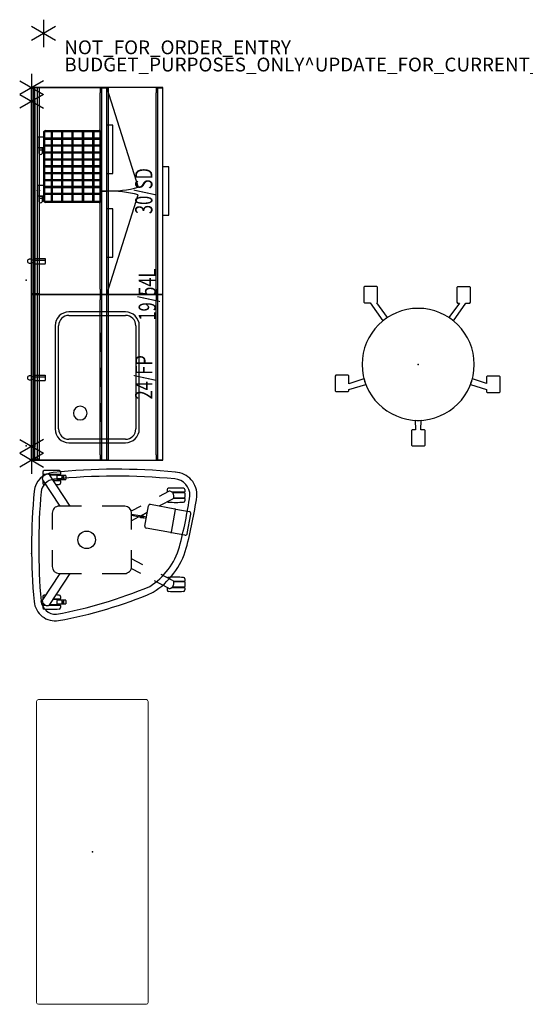
# Model space of a CAD drawing. Units: inches. Extents: x -2 to 145, y 10 to 153.
# Drawn here: x -2 to 72, y 10 to 153 of the extents above; entities that cross this region are included whole.
import ezdxf
from ezdxf.enums import TextEntityAlignment as Align

# ---------------------------------------------------------------- set-up
doc = ezdxf.new("R2010")
doc.units = ezdxf.units.IN
doc.header["$MEASUREMENT"] = 0
for name, color, linetype in [('A-FURN-P-HARDWARE', 3, 'Continuous'), ('A-FURN-P-HARDWARE-PROD_NO-T', 3, 'Continuous'), ('A-FURN-P-SEAT', 2, 'Continuous'), ('A-FURN-P-SEAT-PROD_NO-T', 2, 'Continuous'), ('A-FURN-P-STORAGE', 6, 'Continuous'), ('A-FURN-P-STORAGE-PROD_NO-T', 6, 'Continuous'), ('A-FURN-P-STORAGE-PROD_NO-TEXT', 6, 'Continuous'), ('A-FURN-P-TABLE', 2, 'Continuous'), ('A-FURN-P-TABLE-PROD_NO-T', 2, 'Continuous'), ('A-FURN-P-WKSURF', 1, 'Continuous'), ('A-FURN-P-WKSURF-SS-T', 1, 'Continuous'), ('A-FURN-P-WORKTL', 7, 'Continuous'), ('A-FURN-P-WORKTL-COUNT', 7, 'Continuous'), ('A-FURN-P-WORKTL-PROD_NO-T', 7, 'Continuous'), ('PROP-BONUS-COUNT', 7, 'Continuous'), ('PROP-BONUS-FINISH', 7, 'Continuous'), ('PROP-BONUS-PROD_NO', 7, 'Continuous')]:
    doc.layers.add(name, color=color, linetype=linetype)
doc.styles.get("Standard").update_dxf_attribs({"font": 'arial.ttf'})

# ---------------------------------------------------------------- blocks, each defined once
blk = doc.blocks.new('BBUBBLET')
at = {"layer": 'PROP-BONUS-COUNT'}
for p, q in [((0, 2), (0, -2)), ((1.7321, -1), (-1.7321, 1)), ((1.7321, 1), (-1.7321, -1))]:
    blk.add_line(p, q, dxfattribs=at)
blk.add_point((0, 0), dxfattribs=at)
at = {"layer": 'PROP-BONUS-FINISH'}
blk.add_attdef('FINISH', (3, -5.5), '', height=2, dxfattribs=at)
at = {"layer": 'PROP-BONUS-PROD_NO', "flags": 8}
blk.add_attdef('PROD_NO', (3, -3), '', height=2, dxfattribs=at)
blk = doc.blocks.new('P_CH200-3019SDRNLKH')
at = {"layer": 'A-FURN-P-STORAGE'}
for p, q in [((0, 0), (0, -18.11)), ((30, 0), (0, 0)), ((30, -18.11), (30, 0)), ((0, -18.11), (0.76, -18.11)), ((0.06, -18.24), (0.06, -19)), ((29.94, -18.24), (0.06, -18.24)), ((0.76, -18.06), (29.24, -18.06)), ((29.24, -18.11), (30, -18.11)), ((29.94, -19), (29.94, -18.24)), ((0.06, -19), (29.94, -19)), ((11.5, -19), (11.5, -19.88)), ((11.5, -19.88), (18.5, -19.88)), ((18.5, -19.88), (18.5, -19))]:
    blk.add_line(p, q, dxfattribs=at)
for p in [(0, 0), (30, 0)]:
    blk.add_point(p, dxfattribs=at)
at = {"layer": 'A-FURN-P-STORAGE-PROD_NO-T', "flags": 1}
for tag in ['CAPPN', 'CAPMG', 'CAPMC', 'CAPQT', 'CAPDH', 'CAPGC']:
    blk.add_attdef(tag, (0, 0), '', height=0.001, dxfattribs=at)
at = {"layer": 'A-FURN-P-STORAGE-PROD_NO-T'}
blk.add_attdef('CAPTG', (4, -4), '', height=2.5, dxfattribs=at)
at = {"layer": 'A-FURN-P-STORAGE-PROD_NO-TEXT', "width": 0.7}
blk.add_text('30/SD', height=2.5, dxfattribs=at).set_placement((15, -17.5), align=Align.CENTER)
blk = doc.blocks.new('P_CH210-2419FPLNNLNH')
at = {"layer": 'A-FURN-P-STORAGE'}
for p, q in [((0, 0), (0, -18.11)), ((24, 0), (0, 0)), ((24, -18.11), (24, 0)), ((0, -18.11), (0.76, -18.11)), ((0.06, -18.24), (0.06, -19)), ((23.94, -18.24), (0.06, -18.24)), ((0.76, -18.06), (23.24, -18.06)), ((23.24, -18.11), (24, -18.11)), ((23.94, -19), (23.94, -18.24)), ((0.06, -19), (23.94, -19))]:
    blk.add_line(p, q, dxfattribs=at)
for p in [(0, 0), (24, 0)]:
    blk.add_point(p, dxfattribs=at)
at = {"layer": 'A-FURN-P-STORAGE-PROD_NO-T', "flags": 1}
for tag in ['CAPPN', 'CAPMG', 'CAPMC', 'CAPQT', 'CAPDH', 'CAPGC']:
    blk.add_attdef(tag, (0, 0), '', height=0.001, dxfattribs=at)
at = {"layer": 'A-FURN-P-STORAGE-PROD_NO-T'}
blk.add_attdef('CAPTG', (3, -5), '', height=2.5, dxfattribs=at)
at = {"layer": 'A-FURN-P-STORAGE-PROD_NO-TEXT', "width": 0.7}
blk.add_text('24/FP', height=2.5, dxfattribs=at).set_placement((12, -17.5), align=Align.CENTER)
blk = doc.blocks.new('P_CH110-12')
at = {"layer": 'A-FURN-P-HARDWARE'}
for p, q in [((0, 2), (0, -2)), ((-1.72, 1), (1.72, -1)), ((1.72, 1), (-1.72, -1))]:
    blk.add_line(p, q, dxfattribs=at)
at = {"layer": 'A-FURN-P-HARDWARE-PROD_NO-T', "flags": 1}
for tag in ['CAPPN', 'CAPMG', 'CAPMC', 'CAPQT', 'CAPDH', 'CAPGC']:
    blk.add_attdef(tag, (0, 0), '', height=0.001, dxfattribs=at)
at = {"layer": 'A-FURN-P-HARDWARE-PROD_NO-T'}
blk.add_attdef('CAPTG', (2, -4), '', height=2.5, dxfattribs=at)
blk = doc.blocks.new('P_CH105-25')
at = {"layer": 'A-FURN-P-HARDWARE'}
for p, q in [((0, 2), (0, -2)), ((1.73, 1), (-1.73, -1)), ((-1.73, 1), (1.73, -1))]:
    blk.add_line(p, q, dxfattribs=at)
at = {"layer": 'A-FURN-P-HARDWARE-PROD_NO-T'}
blk.add_attdef('CAPTG', (0, 0), '', height=2.5, dxfattribs=at)
at = {"layer": 'A-FURN-P-HARDWARE-PROD_NO-T', "flags": 1}
for tag in ['CAPPN', 'CAPMG', 'CAPMC', 'CAPQT', 'CAPDH', 'CAPGC']:
    blk.add_attdef(tag, (0, 0), '', height=0.001, dxfattribs=at)
blk = doc.blocks.new('P_CH100-54')
at = {"layer": 'A-FURN-P-HARDWARE'}
for p, q in [((1.89, 0), (52.11, 0)), ((1.89, -0.47), (1.89, 0)), ((1.89, 0), (1.89, -0.47)), ((52.11, 0), (1.89, 0)), ((52.11, -0.47), (1.89, -0.47)), ((1.89, -0.47), (52.11, -0.47)), ((52.11, 0), (52.11, -0.47)), ((52.11, -0.47), (52.11, 0))]:
    blk.add_line(p, q, dxfattribs=at)
for p in [(0, 0), (54, 0)]:
    blk.add_point(p, dxfattribs=at)
at = {"layer": 'A-FURN-P-HARDWARE-PROD_NO-T', "flags": 1}
for tag in ['CAPPN', 'CAPMG', 'CAPMC', 'CAPQT', 'CAPDH', 'CAPGC']:
    blk.add_attdef(tag, (0, 0), '', height=0.001, dxfattribs=at)
at = {"layer": 'A-FURN-P-HARDWARE-PROD_NO-T'}
blk.add_attdef('CAPTG', (4, -4), '', height=2.5, dxfattribs=at)
blk = doc.blocks.new('P_CH606-195424L4')
at = {"layer": 'A-FURN-P-WKSURF'}
for p, q in [((0, 0), (0, -19)), ((54, 0), (0, 0)), ((54, -19), (54, 0)), ((0, -0.44), (54, -0.44)), ((24, -2.22), (24, -0.44)), ((19.48, -3.4), (4.52, -3.4)), ((4.52, -3.9), (19.48, -3.9)), ((2.53, -5.4), (2.53, -13.6)), ((3.03, -13.6), (3.03, -5.4)), ((20.97, -5.4), (20.97, -13.6)), ((21.48, -13.6), (21.48, -5.4)), ((24, -8.22), (24, -5.22)), ((24, -14.22), (24, -11.22)), ((19.48, -15.1), (4.52, -15.1)), ((4.52, -15.6), (19.48, -15.6)), ((24, -19), (24, -17.22)), ((0, -19), (54, -19))]:
    blk.add_line(p, q, dxfattribs=at)
for centre, radius, start, end in [((4.52, -5.4), 2, 90, 180), ((4.52, -5.4), 1.5, 90, 180), ((19.48, -5.4), 2, 0, 90), ((19.48, -5.4), 1.5, 0, 90), ((6.82, -7.04), 1, 90, 180), ((6.82, -7.04), 1, 180, 270), ((6.82, -7.04), 1, 0, 90), ((6.82, -7.04), 1, 270, 0), ((4.52, -13.6), 2, 180, 270), ((4.52, -13.6), 1.5, 180, 270), ((19.48, -13.6), 2, 270, 0), ((19.48, -13.6), 1.5, 270, 0)]:
    blk.add_arc(centre, radius, start, end, dxfattribs=at)
for p in [(0, 0), (54, 0)]:
    blk.add_point(p, dxfattribs=at)
at = {"layer": 'A-FURN-P-WKSURF-SS-T', "width": 0.7, "flags": 1}
blk.add_attdef('CAPPN', (0, 0), '', height=0.001, dxfattribs=at)
at = {"layer": 'A-FURN-P-WKSURF-SS-T', "flags": 1}
for tag in ['CAPMG', 'CAPMC', 'CAPQT', 'CAPDH', 'CAPGC']:
    blk.add_attdef(tag, (0, 0), '', height=0.001, dxfattribs=at)
at = {"layer": 'A-FURN-P-WKSURF-SS-T', "width": 0.7}
blk.add_attdef('CAPTG', text='', height=2.5, dxfattribs=at).set_placement((24, -18), align=Align.CENTER)
blk = doc.blocks.new('P_TW700-30')
at = {"layer": 'A-FURN-P-WORKTL'}
for p, q in [((-2, -1.93), (-2, -0.78)), ((-2, -0.78), (28, -0.78)), ((-1.94, -1.93), (-1.94, -0.78)), ((-1.94, -1.07), (27.94, -1.07)), ((27.94, -0.78), (27.94, -1.93)), ((28, -0.78), (28, -1.93)), ((-2, -1.93), (28, -1.93)), ((-1.94, -1.65), (27.94, -1.65))]:
    blk.add_line(p, q, dxfattribs=at)
for p in [(0, 0), (13, -1.6)]:
    blk.add_point(p, dxfattribs=at)
at = {"layer": 'A-FURN-P-WORKTL-PROD_NO-T', "flags": 1}
for tag in ['CAPPN', 'CAPMG', 'CAPMC', 'CAPQT', 'CAPDH', 'CAPGC']:
    blk.add_attdef(tag, (0, 0), '', height=0.001, dxfattribs=at)
at = {"layer": 'A-FURN-P-WORKTL-PROD_NO-T'}
blk.add_attdef('CAPTG', (0, -4.78), '', height=2.5, dxfattribs=at)
blk = doc.blocks.new('P_TW700-24')
at = {"layer": 'A-FURN-P-WORKTL'}
for p, q in [((-2, -1.93), (-2, -0.78)), ((-2, -0.78), (22, -0.78)), ((-1.94, -1.93), (-1.94, -0.78)), ((-1.94, -1.07), (21.94, -1.07)), ((21.94, -0.78), (21.94, -1.93)), ((22, -0.78), (22, -1.93)), ((-2, -1.93), (22, -1.93)), ((-1.94, -1.65), (21.94, -1.65))]:
    blk.add_line(p, q, dxfattribs=at)
for p in [(0, 0), (10, -1.6)]:
    blk.add_point(p, dxfattribs=at)
at = {"layer": 'A-FURN-P-WORKTL-PROD_NO-T', "flags": 1}
for tag in ['CAPPN', 'CAPMG', 'CAPMC', 'CAPQT', 'CAPDH', 'CAPGC']:
    blk.add_attdef(tag, (0, 0), '', height=0.001, dxfattribs=at)
at = {"layer": 'A-FURN-P-WORKTL-PROD_NO-T'}
blk.add_attdef('CAPTG', (0, -4.78), '', height=2.5, dxfattribs=at)
blk = doc.blocks.new('P_TW705-')
at = {"layer": 'A-FURN-P-WORKTL'}
for p, q in [((-1.14, 0.13), (-1.49, 0.13)), ((-1.14, -0.42), (-1.14, 0.13)), ((-1.14, 0.07), (-0.81, 0.07)), ((-1.14, -0.36), (-1.14, 0.07)), ((-0.81, 0.26), (0.81, 0.26)), ((-0.81, -0.5), (-0.81, 0.26)), ((-0.81, 0.07), (-0.81, -0.36)), ((-0.81, 0), (0.81, 0)), ((0.81, 0.26), (0.81, -0.5)), ((-1.49, -0.42), (-1.14, -0.42)), ((-0.81, -0.36), (-1.14, -0.36)), ((0.75, -0.56), (-0.75, -0.56))]:
    blk.add_line(p, q, dxfattribs=at)
for centre, radius, start, end in [((-1.49, -0.15), 0.273, 90, 270), ((-0.75, -0.5), 0.0625, 180, 270), ((0.75, -0.5), 0.0625, 270, 0)]:
    blk.add_arc(centre, radius, start, end, dxfattribs=at)
blk.add_point((0, -0.56), dxfattribs=at)
at = {"layer": 'A-FURN-P-WORKTL-COUNT'}
blk.add_point((0, 0), dxfattribs=at)
at = {"layer": 'A-FURN-P-WORKTL-PROD_NO-T', "flags": 1}
for tag in ['CAPPN', 'CAPMG', 'CAPMC', 'CAPQT', 'CAPDH', 'CAPGC']:
    blk.add_attdef(tag, (0, 0), '', height=0.001, dxfattribs=at)
at = {"layer": 'A-FURN-P-WORKTL-PROD_NO-T'}
blk.add_attdef('CAPTG', (3, -3), '', height=2.5, dxfattribs=at)
blk = doc.blocks.new('P_TW720-02')
at = {"layer": 'A-FURN-P-WORKTL'}
for p, q in [((-1.14, 0.13), (-1.49, 0.13)), ((-1.14, -0.42), (-1.14, 0.13)), ((-1.14, 0.07), (-0.81, 0.07)), ((-1.14, -0.36), (-1.14, 0.07)), ((-0.81, 0.26), (0.81, 0.26)), ((-0.81, -0.5), (-0.81, 0.26)), ((-0.81, 0.07), (-0.81, -0.36)), ((-0.81, 0), (0.81, 0)), ((0.81, 0.26), (0.81, -0.5)), ((5.86, 0.13), (5.51, 0.13)), ((5.86, -0.42), (5.86, 0.13)), ((5.86, 0.07), (6.19, 0.07)), ((5.86, -0.36), (5.86, 0.07)), ((6.19, 0.26), (7.81, 0.26)), ((6.19, -0.5), (6.19, 0.26)), ((6.19, 0.07), (6.19, -0.36)), ((6.19, 0), (7.81, 0)), ((7.81, 0.26), (7.81, -0.5)), ((-1.7, -0.88), (-1.7, -8.65)), ((-1.55, -0.89), (-1.55, -8.64)), ((-1.49, -0.42), (-1.14, -0.42)), ((8.39, -0.56), (-1.39, -0.56)), ((8.37, -0.72), (-1.37, -0.72)), ((-0.81, -0.36), (-1.14, -0.36)), ((0.75, -0.56), (-0.75, -0.56)), ((5.51, -0.42), (5.86, -0.42)), ((6.19, -0.36), (5.86, -0.36)), ((7.75, -0.56), (6.25, -0.56)), ((8.55, -0.89), (8.55, -8.64)), ((8.7, -0.88), (8.7, -8.65)), ((8.39, -8.97), (-1.39, -8.97)), ((8.37, -8.81), (-1.37, -8.81))]:
    blk.add_line(p, q, dxfattribs=at)
at = {"layer": 'A-FURN-P-WORKTL', "extrusion": (-1, 5.51091e-16, 6.12323e-17)}
for p, q in [((-0.58, -8.77), (-0.58, -0.76)), ((-0.42, -8.77), (-0.42, -0.76)), ((0.42, -8.77), (0.42, -0.76)), ((0.58, -8.77), (0.58, -0.76)), ((1.42, -8.77), (1.42, -0.76)), ((1.58, -8.77), (1.58, -0.76)), ((2.42, -8.77), (2.42, -0.76)), ((2.58, -8.77), (2.58, -0.76)), ((3.42, -8.77), (3.42, -0.76)), ((3.58, -8.77), (3.58, -0.76)), ((4.42, -8.77), (4.42, -0.76)), ((4.58, -8.77), (4.58, -0.76)), ((5.42, -8.77), (5.42, -0.76)), ((5.58, -8.77), (5.58, -0.76)), ((6.42, -8.77), (6.42, -0.76)), ((6.58, -8.77), (6.58, -0.76)), ((7.42, -8.77), (7.42, -0.76)), ((7.58, -8.77), (7.58, -0.76))]:
    blk.add_line(p, q, dxfattribs=at)
at = {"layer": 'A-FURN-P-WORKTL', "extrusion": (-3.67394e-16, -1, 6.12323e-17)}
for p, q in [((-0.58, -1.69), (-1.5, -1.69)), ((-0.58, -1.84), (-1.5, -1.84)), ((0.42, -1.69), (-0.42, -1.69)), ((0.42, -1.84), (-0.42, -1.84)), ((1.42, -1.69), (0.58, -1.69)), ((1.42, -1.84), (0.58, -1.84)), ((2.42, -1.69), (1.58, -1.69)), ((2.42, -1.84), (1.58, -1.84)), ((3.42, -1.69), (2.58, -1.69)), ((3.42, -1.84), (2.58, -1.84)), ((4.42, -1.69), (3.58, -1.69)), ((4.42, -1.84), (3.58, -1.84)), ((5.42, -1.69), (4.58, -1.69)), ((5.42, -1.84), (4.58, -1.84)), ((6.42, -1.69), (5.58, -1.69)), ((6.42, -1.84), (5.58, -1.84)), ((7.42, -1.69), (6.58, -1.69)), ((7.42, -1.84), (6.58, -1.84)), ((8.5, -1.69), (7.58, -1.69)), ((8.5, -1.84), (7.58, -1.84)), ((-0.58, -3.19), (-1.5, -3.19)), ((-0.58, -3.34), (-1.5, -3.34)), ((0.42, -3.19), (-0.42, -3.19)), ((0.42, -3.34), (-0.42, -3.34)), ((1.42, -3.19), (0.58, -3.19)), ((1.42, -3.34), (0.58, -3.34)), ((2.42, -3.19), (1.58, -3.19)), ((2.42, -3.34), (1.58, -3.34)), ((3.42, -3.19), (2.58, -3.19)), ((3.42, -3.34), (2.58, -3.34)), ((4.42, -3.19), (3.58, -3.19)), ((4.42, -3.34), (3.58, -3.34)), ((5.42, -3.19), (4.58, -3.19)), ((5.42, -3.34), (4.58, -3.34)), ((6.42, -3.19), (5.58, -3.19)), ((6.42, -3.34), (5.58, -3.34)), ((7.42, -3.19), (6.58, -3.19)), ((7.42, -3.34), (6.58, -3.34)), ((8.5, -3.19), (7.58, -3.19)), ((8.5, -3.34), (7.58, -3.34)), ((-0.58, -4.69), (-1.5, -4.69)), ((-0.58, -4.84), (-1.5, -4.84)), ((0.42, -4.69), (-0.42, -4.69)), ((0.42, -4.84), (-0.42, -4.84)), ((1.42, -4.69), (0.58, -4.69)), ((1.42, -4.84), (0.58, -4.84)), ((2.42, -4.69), (1.58, -4.69)), ((2.42, -4.84), (1.58, -4.84)), ((3.42, -4.69), (2.58, -4.69)), ((3.42, -4.84), (2.58, -4.84)), ((4.42, -4.69), (3.58, -4.69)), ((4.42, -4.84), (3.58, -4.84)), ((5.42, -4.69), (4.58, -4.69)), ((5.42, -4.84), (4.58, -4.84)), ((6.42, -4.69), (5.58, -4.69)), ((6.42, -4.84), (5.58, -4.84)), ((7.42, -4.69), (6.58, -4.69)), ((7.42, -4.84), (6.58, -4.84)), ((8.5, -4.69), (7.58, -4.69)), ((8.5, -4.84), (7.58, -4.84)), ((-0.58, -6.19), (-1.5, -6.19)), ((-0.58, -6.34), (-1.5, -6.34)), ((0.42, -6.19), (-0.42, -6.19)), ((0.42, -6.34), (-0.42, -6.34)), ((1.42, -6.19), (0.58, -6.19)), ((1.42, -6.34), (0.58, -6.34)), ((2.42, -6.19), (1.58, -6.19)), ((2.42, -6.34), (1.58, -6.34)), ((3.42, -6.19), (2.58, -6.19)), ((3.42, -6.34), (2.58, -6.34)), ((4.42, -6.19), (3.58, -6.19)), ((4.42, -6.34), (3.58, -6.34)), ((5.42, -6.19), (4.58, -6.19)), ((5.42, -6.34), (4.58, -6.34)), ((6.42, -6.19), (5.58, -6.19)), ((6.42, -6.34), (5.58, -6.34)), ((7.42, -6.19), (6.58, -6.19)), ((7.42, -6.34), (6.58, -6.34)), ((8.5, -6.19), (7.58, -6.19)), ((8.5, -6.34), (7.58, -6.34)), ((-0.58, -7.69), (-1.5, -7.69)), ((-0.58, -7.84), (-1.5, -7.84)), ((0.42, -7.69), (-0.42, -7.69)), ((0.42, -7.84), (-0.42, -7.84)), ((1.42, -7.69), (0.58, -7.69)), ((1.42, -7.84), (0.58, -7.84)), ((2.42, -7.69), (1.58, -7.69)), ((2.42, -7.84), (1.58, -7.84)), ((3.42, -7.69), (2.58, -7.69)), ((3.42, -7.84), (2.58, -7.84)), ((4.42, -7.69), (3.58, -7.69)), ((4.42, -7.84), (3.58, -7.84)), ((5.42, -7.69), (4.58, -7.69)), ((5.42, -7.84), (4.58, -7.84)), ((6.42, -7.69), (5.58, -7.69)), ((6.42, -7.84), (5.58, -7.84)), ((7.42, -7.69), (6.58, -7.69)), ((7.42, -7.84), (6.58, -7.84)), ((8.5, -7.69), (7.58, -7.69)), ((8.5, -7.84), (7.58, -7.84))]:
    blk.add_line(p, q, dxfattribs=at)
at = {"layer": 'A-FURN-P-WORKTL'}
for centre in [(-0.5, -0.76), (0.5, -0.76), (1.5, -0.76), (2.5, -0.76), (3.5, -0.76), (4.5, -0.76), (5.5, -0.76), (6.5, -0.76), (7.5, -0.76), (-1.5, -1.77), (8.5, -1.77), (-1.5, -3.27), (8.5, -3.27), (-1.5, -4.77), (8.5, -4.77), (-1.5, -6.27), (8.5, -6.27), (-1.5, -7.77), (8.5, -7.77), (-0.5, -8.77), (0.5, -8.77), (1.5, -8.77), (2.5, -8.77), (3.5, -8.77), (4.5, -8.77), (5.5, -8.77), (6.5, -8.77), (7.5, -8.77)]:
    blk.add_circle(centre, 0.0781, dxfattribs=at)
for centre, radius, start, end in [((-1.49, -0.15), 0.273, 90, 270), ((5.51, -0.15), 0.273, 90, 270), ((-1.39, -0.88), 0.318, 90, 180), ((-1.37, -0.89), 0.172, 90, 180), ((-0.75, -0.5), 0.0625, 180, 270), ((0.75, -0.5), 0.0625, 270, 0), ((6.25, -0.5), 0.0625, 180, 270), ((7.75, -0.5), 0.0625, 270, 0), ((8.37, -0.89), 0.172, 0, 90), ((8.39, -0.88), 0.318, 0, 90), ((-1.39, -8.65), 0.318, 180, 270), ((-1.37, -8.64), 0.172, 180, 270), ((8.37, -8.64), 0.172, 270, 0), ((8.39, -8.65), 0.318, 270, 0)]:
    blk.add_arc(centre, radius, start, end, dxfattribs=at)
blk.add_point((0, 0), dxfattribs=at)
at = {"layer": 'A-FURN-P-WORKTL-COUNT'}
blk.add_point((0, 0), dxfattribs=at)
at = {"layer": 'A-FURN-P-WORKTL-PROD_NO-T', "flags": 1}
for tag in ['CAPPN', 'CAPMG', 'CAPMC', 'CAPQT', 'CAPDH', 'CAPGC']:
    blk.add_attdef(tag, (0, 0), '', height=0.001, dxfattribs=at)
at = {"layer": 'A-FURN-P-WORKTL-PROD_NO-T'}
blk.add_attdef('CAPTG', (2, -4), '', height=2.5, dxfattribs=at)
blk = doc.blocks.new('P_CH310-233011DRSNLKH')
at = {"layer": 'A-FURN-P-STORAGE'}
for p, q in [((0, 0), (0, -9.99)), ((30, 0), (0, 0)), ((30, -9.99), (30, 0)), ((0, -9.99), (0.76, -9.99)), ((0.76, -9.95), (29.24, -9.95)), ((29.24, -9.99), (30, -9.99)), ((0.06, -10.11), (0.06, -10.88)), ((14.94, -10.11), (0.06, -10.11)), ((0.06, -10.88), (14.94, -10.88)), ((0.06, -10.88), (14.44, -15.44)), ((5.44, -10.88), (5.44, -11.75)), ((12.44, -11.75), (12.44, -10.88)), ((14.94, -10.88), (14.94, -10.11)), ((15.06, -10.11), (15.06, -10.88)), ((29.94, -10.11), (15.06, -10.11)), ((15.06, -10.88), (29.94, -10.88)), ((29.94, -10.88), (15.56, -15.44)), ((17.56, -10.88), (17.56, -11.75)), ((24.56, -11.75), (24.56, -10.88)), ((29.94, -10.88), (29.94, -10.11)), ((5.44, -11.75), (12.44, -11.75)), ((17.56, -11.75), (24.56, -11.75))]:
    blk.add_line(p, q, dxfattribs=at)
for centre, start, end in [((1.48, -11.71), 343.9457, 3.5611), ((28.52, -11.71), 176.4389, 196.0544)]:
    blk.add_arc(centre, 13.49, start, end, dxfattribs=at)
for p in [(0, 0), (30, 0)]:
    blk.add_point(p, dxfattribs=at)
at = {"layer": 'A-FURN-P-STORAGE-PROD_NO-T', "flags": 1}
for tag in ['CAPPN', 'CAPMG', 'CAPMC', 'CAPQT', 'CAPDH', 'CAPGC']:
    blk.add_attdef(tag, (0, 0), '', height=0.001, dxfattribs=at)
at = {"layer": 'A-FURN-P-STORAGE-PROD_NO-T'}
blk.add_attdef('CAPTG', (3, -4), '', height=2.5, dxfattribs=at)
blk = doc.blocks.new('P_CH310-232411GLLNLNH')
at = {"layer": 'A-FURN-P-STORAGE'}
for p, q in [((0, 0), (0, -9.99)), ((24, 0), (0, 0)), ((24, -9.99), (24, 0)), ((0, -9.99), (0.76, -9.99)), ((0.76, -9.95), (23.24, -9.95)), ((23.24, -9.99), (24, -9.99)), ((0.06, -10.11), (0.06, -10.88)), ((23.94, -10.11), (0.06, -10.11)), ((0.06, -10.88), (23.94, -10.88)), ((8.28, -10.07), (5.56, -10.07)), ((13.36, -10.07), (10.64, -10.07)), ((18.44, -10.07), (15.72, -10.07)), ((23.94, -10.88), (23.94, -10.11))]:
    blk.add_line(p, q, dxfattribs=at)
for p in [(0, 0), (24, 0)]:
    blk.add_point(p, dxfattribs=at)
at = {"layer": 'A-FURN-P-STORAGE-PROD_NO-T', "flags": 1}
for tag in ['CAPPN', 'CAPMG', 'CAPMC', 'CAPQT', 'CAPDH', 'CAPGC']:
    blk.add_attdef(tag, (0, 0), '', height=0.001, dxfattribs=at)
at = {"layer": 'A-FURN-P-STORAGE-PROD_NO-T'}
blk.add_attdef('CAPTG', (3, -4), '', height=2.5, dxfattribs=at)
blk = doc.blocks.new('P_CH315-5411H')
at = {"layer": 'A-FURN-P-STORAGE'}
for p, q in [((54, 0), (0, 0)), ((0, -11.14), (0, 0)), ((54, 0), (54, -11.14)), ((0, -11.14), (54, -11.14))]:
    blk.add_line(p, q, dxfattribs=at)
for p in [(0, 0), (54, 0)]:
    blk.add_point(p, dxfattribs=at)
at = {"layer": 'A-FURN-P-STORAGE-PROD_NO-T', "flags": 1}
for tag in ['CAPPN', 'CAPMG', 'CAPMC', 'CAPQT', 'CAPDH', 'CAPGC']:
    blk.add_attdef(tag, (0, 0), '', height=0.001, dxfattribs=at)
at = {"layer": 'A-FURN-P-STORAGE-PROD_NO-T'}
blk.add_attdef('CAPTG', (3, -4), '', height=2.5, dxfattribs=at)
blk = doc.blocks.new('P_CF100-HSLP')
at = {"layer": 'A-FURN-P-TABLE'}
for p, q in [((-7.51, -1.62), (-7.83, -1.62)), ((-7.45, -1.68), (-7.45, -1.99)), ((-7.45, -2.55), (-7.45, -4.12)), ((-7.38, -1.68), (-7.38, -1.86)), ((-7.38, -2.63), (-7.38, -4.12)), ((-7.36, -2.64), (-2.88, -5.56)), ((-7.14, -1.62), (-7.32, -1.62)), ((-2.88, -4.07), (-6.68, -1.59)), ((-6.21, -1.62), (-6.53, -1.62)), ((10.68, -1.59), (6.88, -4.07)), ((6.88, -5.56), (11.36, -2.64)), ((10.53, -1.62), (10.21, -1.62)), ((11.32, -1.62), (11.14, -1.62)), ((11.38, -1.86), (11.38, -1.68)), ((11.38, -4.12), (11.38, -2.63)), ((11.45, -1.99), (11.45, -1.68)), ((11.45, -4.12), (11.45, -2.55)), ((11.83, -1.62), (11.51, -1.62)), ((-7.51, -4.18), (-7.83, -4.18)), ((-7.3, -3.75), (-7.3, -4.94)), ((-7.27, -3.72), (-6.78, -3.72)), ((-6.75, -4.94), (-6.75, -3.75)), ((-6.67, -4.12), (-6.67, -3.09)), ((-6.59, -4.12), (-6.59, -3.14)), ((-6.21, -4.18), (-6.53, -4.18)), ((-2.88, -3.98), (-2.88, -7.23)), ((0.5, -2.98), (-1.88, -2.98)), ((5.88, -2.98), (3.5, -2.98)), ((6.88, -7.23), (6.88, -3.98)), ((10.53, -4.18), (10.21, -4.18)), ((10.59, -3.14), (10.59, -4.12)), ((10.67, -3.09), (10.67, -4.12)), ((10.75, -3.75), (10.75, -4.94)), ((10.78, -3.72), (11.27, -3.72)), ((11.3, -4.94), (11.3, -3.75)), ((11.83, -4.18), (11.51, -4.18)), ((-7.27, -4.42), (-6.78, -4.42)), ((-6.78, -4.6), (-7.27, -4.6)), ((-6.78, -4.97), (-7.27, -4.97)), ((-7.12, -4.6), (-7.12, -4.43)), ((-6.92, -4.43), (-6.92, -4.6)), ((10.78, -4.42), (11.27, -4.42)), ((11.27, -4.6), (10.78, -4.6)), ((11.27, -4.97), (10.78, -4.97)), ((10.92, -4.6), (10.92, -4.43)), ((11.12, -4.43), (11.12, -4.6)), ((-2.88, -10.23), (-2.88, -13.48)), ((6.88, -13.48), (6.88, -10.23)), ((-2.87, -15.81), (-2.14, -14.44)), ((-1.88, -14.48), (0.5, -14.48)), ((-1.62, -16.12), (-0.75, -14.48)), ((3.5, -14.48), (5.88, -14.48)), ((5.32, -15.55), (4.75, -14.48)), ((5.26, -15.68), (5.24, -15.79)), ((5.51, -15.69), (5.26, -15.65)), ((5.3, -15.66), (5.52, -14.48)), ((5.47, -15.69), (5.69, -14.49)), ((6.87, -15.81), (6.14, -14.44)), ((3.05, -20.12), (3.7, -16.6)), ((4, -16.4), (6.94, -16.94)), ((5.11, -16.6), (5.19, -16.18)), ((5.14, -16.15), (5.2, -15.8)), ((5.43, -16.22), (5.15, -16.17)), ((5.5, -15.83), (5.22, -15.78)), ((5.29, -16.18), (5.36, -15.83)), ((5.3, -16.64), (5.38, -16.21)), ((5.45, -16.2), (5.51, -15.86)), ((5.49, -15.72), (5.47, -15.83)), ((5.96, -16.76), (5.5, -15.9)), ((-5.01, -19.83), (-3.93, -17.8)), ((7.15, -17.24), (6.49, -20.76)), ((7.91, -20.42), (6.91, -18.54)), ((9.01, -19.83), (8.28, -18.46)), ((-4.95, -19.63), (-5.27, -19.63)), ((-3.91, -20.42), (-3.03, -18.77)), ((9.27, -19.63), (8.95, -19.63)), ((-4.89, -20.34), (-4.89, -22.13)), ((-4.81, -20.41), (-4.81, -22.13)), ((-4.1, -22.13), (-4.1, -20.58)), ((-4.03, -22.13), (-4.03, -20.55)), ((2.68, -22.19), (3.03, -20.26)), ((3.13, -20.24), (6.38, -20.84)), ((6.46, -20.9), (6.1, -22.82)), ((8.03, -20.55), (8.03, -22.13)), ((8.1, -20.58), (8.1, -22.13)), ((8.81, -22.13), (8.81, -20.41)), ((8.89, -22.13), (8.89, -20.34)), ((-4.95, -22.19), (-5.27, -22.19)), ((-4.16, -22.19), (-4.75, -22.19)), ((-3.65, -22.19), (-3.97, -22.19)), ((2.93, -22.55), (5.73, -23.07)), ((7.97, -22.19), (7.65, -22.19)), ((8.75, -22.19), (8.16, -22.19)), ((9.27, -22.19), (8.95, -22.19))]:
    blk.add_line(p, q, dxfattribs=at)
blk.add_circle((2, -7.98), 1.27, dxfattribs=at)
for centre, radius, start, end in [((1.01, -83.51), 83.53, 84.4748, 95.476), ((-6.65, -3.44), 3.1, 95.8345, 188.6631), ((-6.58, -3.55), 2.22, 97.2348, 180.7667), ((1.01, -92.85), 91.83, 85.0344, 94.9122), ((8.71, -3.42), 2.07, 6.0094, 83.2667), ((8.71, -3.41), 3.07, 5.8931, 83.6212), ((15.35, -2.9), 23.4, 177.3336, 182.6645), ((-7.83, -1.82), 0.2, 90, 177.3336), ((-6.84, -2.3), 0.683, 165.0156, 179.1623), ((-6.98, -2.3), 0.541, 179.1852, 192.8622), ((-7.51, -1.68), 0.06, 359.9998, 90), ((-7.11, -2.33), 0.407, 192.9963, 209.6367), ((-6.66, -2.35), 0.868, 127.1251, 164.9103), ((-7.18, -2.37), 0.326, 209.5505, 236.5257), ((-7.32, -1.68), 0.06, 90, 180), ((-6.8, -2.17), 0.642, 109.7307, 126.9209), ((-6.85, -2.03), 0.491, 97.8449, 109.5798), ((-6.87, -1.93), 0.385, 80.6311, 97.9433), ((-6.86, -1.86), 0.319, 57.2887, 80.7507), ((-6.53, -1.68), 0.06, 90, 151.074), ((-6.21, -1.82), 0.2, 2.6664, 90), ((-29.39, -2.9), 23.4, 2.1328, 2.6664), ((10.21, -1.82), 0.2, 90, 177.3336), ((33.39, -2.9), 23.4, 177.3336, 177.8672), ((10.53, -1.68), 0.06, 28.926, 90), ((10.86, -1.87), 0.326, 95.5505, 122.5257), ((10.87, -1.95), 0.407, 78.9963, 95.6367), ((10.84, -2.08), 0.541, 65.1852, 78.8622), ((10.78, -2.21), 0.683, 51.0156, 65.1623), ((10.66, -2.35), 0.872, 23.0038, 50.8686), ((11.32, -1.68), 0.06, 0, 90), ((11.19, -2.37), 0.319, 303.2887, 326.7507), ((11.51, -1.68), 0.06, 90, 180.0002), ((10.75, -2.32), 0.774, 8.1876, 23.3791), ((11.13, -2.34), 0.385, 326.6311, 343.9433), ((11.03, -2.31), 0.491, 343.8449, 355.5798), ((10.91, -2.3), 0.617, 355.5497, 8.1369), ((11.83, -1.82), 0.2, 2.6664, 90), ((-11.35, -2.9), 23.4, 357.3336, 2.6666), ((53.41, 7.55), 64.16, 190.2907, 203.0922), ((55.19, 8.22), 65.07, 190.4515, 202.8997), ((-7.83, -3.98), 0.2, 182.6664, 270), ((-7.51, -4.12), 0.06, 270, 0), ((-7.32, -4.12), 0.06, 180, 270), ((-7.27, -3.75), 0.03, 90, 180), ((-6.78, -3.75), 0.03, 0, 90), ((-6.73, -4.12), 0.06, 270, 0), ((-6.53, -4.12), 0.06, 180, 270), ((-6.21, -3.98), 0.2, 270, 357.3336), ((-29.39, -2.9), 23.4, 357.3336, 358.4709), ((-1.88, -3.98), 1, 90, 180), ((5.88, -3.98), 1, 0, 90), ((33.39, -2.9), 23.4, 181.5291, 182.6664), ((10.21, -3.98), 0.2, 182.6664, 270), ((10.53, -4.12), 0.06, 270, 0), ((10.73, -4.12), 0.06, 180, 270), ((10.78, -3.75), 0.03, 90, 180), ((-77.83, -12.2), 89.06, 354.5084, 5.8013), ((11.27, -3.75), 0.03, 0, 90), ((11.32, -4.12), 0.06, 270, 0), ((11.51, -4.12), 0.06, 180, 270), ((-77.83, -12.2), 90.06, 354.5067, 5.7997), ((11.83, -3.98), 0.2, 270, 357.3336), ((-7.27, -4.39), 0.03, 180, 270), ((-7.28, -4.63), 0.0208, 134.8064, 178.7997), ((-7.27, -4.94), 0.03, 180, 270), ((-7.27, -4.63), 0.0283, 113.6749, 135.2027), ((-7.27, -4.64), 0.0362, 89.7712, 113.733), ((-7.15, -4.43), 0.0282, 2.0935, 3.1412), ((-7.15, -4.43), 0.0236, 0.064, 2.1396), ((-6.9, -4.43), 0.0247, 176.759, 179.9748), ((-6.78, -4.39), 0.03, 270, 0), ((-6.78, -4.64), 0.0362, 66.2755, 90.2287), ((-6.78, -4.94), 0.03, 270, 0), ((-6.78, -4.63), 0.0283, 44.8135, 66.3329), ((-6.77, -4.63), 0.0208, 1.2011, 45.2107), ((10.78, -4.39), 0.03, 180, 270), ((10.77, -4.63), 0.0208, 134.8064, 178.7997), ((10.78, -4.94), 0.03, 180, 270), ((10.78, -4.64), 0.0362, 89.7712, 113.733), ((10.78, -4.63), 0.0283, 113.6749, 135.2027), ((10.9, -4.43), 0.0282, 2.0935, 3.1412), ((10.9, -4.43), 0.0236, 0.064, 2.1396), ((11.15, -4.43), 0.0247, 176.759, 179.9748), ((11.27, -4.39), 0.03, 270, 0), ((11.27, -4.64), 0.0362, 66.2755, 90.2287), ((11.27, -4.94), 0.03, 270, 0), ((11.27, -4.63), 0.0283, 44.8135, 66.3329), ((11.28, -4.63), 0.0208, 1.2011, 45.2107), ((-1.88, -13.48), 1, 180, 270), ((5.88, -13.48), 1, 270, 0), ((5.21, -15.67), 0.05, 349.5, 4.5), ((10.61, -15.4), 5, 169.3382, 169.5), ((3.73, -11.8), 10, 212.0137, 253.952), ((3.95, -16.65), 0.256, 79.5, 169.5), ((5.16, -16.12), 0.0492, 241.7444, 259.5), ((5.18, -16.1), 0.0658, 222.6979, 238.4613), ((5.2, -16.07), 0.102, 238.2651, 248.2513), ((5.22, -16.03), 0.147, 247.9433, 251.9978), ((5.24, -15.98), 0.2, 252.0183, 256.4933), ((5.26, -15.87), 0.317, 256.3801, 259.1296), ((5.21, -15.83), 0.0492, 79.5, 97.2557), ((5.23, -15.86), 0.0642, 102.4789, 116.4297), ((5.24, -15.89), 0.098, 92.0181, 102.373), ((5.3, -15.67), 0.513, 258.9753, 260.6179), ((5.27, -15.9), 0.282, 260.6619, 263.7861), ((5.24, -15.95), 0.16, 83.5296, 91.9376), ((5.25, -16.02), 0.16, 263.5296, 271.9376), ((5.23, -16.07), 0.282, 80.6619, 83.7861), ((5.25, -16.08), 0.098, 272.0182, 282.373), ((5.19, -16.3), 0.513, 78.9753, 80.6179), ((5.26, -16.12), 0.0642, 282.4789, 296.4297), ((5.23, -16.11), 0.317, 76.3801, 79.1296), ((5.34, -16.13), 0.0658, 222.6979, 238.4613), ((5.25, -15.99), 0.2, 72.0183, 76.4933), ((5.36, -16.1), 0.102, 238.2651, 248.2513), ((5.27, -15.94), 0.147, 67.9433, 71.9978), ((5.38, -16.06), 0.147, 247.9433, 251.9978), ((5.29, -15.9), 0.102, 58.265, 68.2513), ((5.39, -16.01), 0.2, 252.0183, 256.4933), ((5.31, -15.87), 0.0658, 42.6979, 58.4613), ((5.42, -15.89), 0.317, 256.3801, 259.1296), ((5.38, -15.88), 0.0642, 102.4789, 116.4297), ((5.46, -15.7), 0.513, 258.9753, 260.6179), ((5.39, -15.92), 0.098, 92.0181, 102.373), ((5.42, -15.93), 0.282, 260.6619, 263.7861), ((5.39, -15.98), 0.16, 83.5296, 91.9376), ((5.41, -16.05), 0.16, 263.5296, 271.9376), ((5.38, -16.1), 0.282, 80.6619, 83.7861), ((5.41, -16.11), 0.098, 272.0182, 282.373), ((5.34, -16.33), 0.513, 78.9753, 80.6179), ((5.42, -16.15), 0.0642, 282.4789, 296.4297), ((5.44, -16.17), 0.0492, 259.5, 277.2557), ((5.38, -16.14), 0.317, 76.3801, 79.1296), ((5.41, -16.02), 0.2, 72.0183, 76.4933), ((5.42, -15.97), 0.147, 67.9433, 71.9978), ((5.44, -15.93), 0.102, 58.265, 68.2513), ((5.54, -15.73), 0.05, 154.5, 169.5), ((5.49, -15.88), 0.0492, 61.7443, 79.5), ((5.46, -15.9), 0.0658, 42.6979, 58.4613), ((6.89, -17.19), 0.256, 349.5, 79.5), ((3.9, -11.61), 11.24, 212.2507, 253.8735), ((17.91, -20.91), 23.4, 177.3336, 182.6645), ((-5.27, -19.83), 0.2, 90, 177.3336), ((-4.73, -19.98), 0.319, 152.2887, 175.7507), ((-4.66, -19.99), 0.385, 175.6311, 192.9433), ((-4.95, -19.69), 0.06, 51.9185, 90), ((-3.65, -19.83), 0.2, 2.6664, 48.3926), ((-26.83, -20.91), 23.4, 357.3336, 2.6666), ((30.83, -20.91), 23.4, 177.3336, 182.6645), ((7.65, -19.83), 0.2, 131.6074, 177.3336), ((8.95, -19.69), 0.06, 90, 128.0816), ((8.72, -19.98), 0.326, 0.5505, 27.5257), ((8.64, -19.98), 0.407, 343.9963, 0.6367), ((9.27, -19.83), 0.2, 2.6664, 90), ((-13.91, -20.91), 23.4, 357.3336, 2.6666), ((-4.55, -19.96), 0.501, 192.9006, 207.4151), ((-4.4, -19.89), 0.667, 207.3427, 224.1275), ((-4.26, -19.74), 0.87, 224.1218, 259.8782), ((-4.29, -19.93), 0.683, 260.0156, 274.1623), ((-4.28, -20.07), 0.541, 274.1852, 287.8622), ((-4.21, -20.25), 0.352, 286.3908, 328.9033), ((-4.17, -20.28), 0.301, 329.9533, 331.995), ((18.25, 43.76), 67.42, 255.1479, 261.5862), ((3.14, -20.14), 0.0984, 169.5, 259.5), ((6.4, -20.74), 0.0984, 259.5, 349.5), ((8.19, -20.27), 0.319, 208.2887, 231.7507), ((8.23, -20.22), 0.385, 231.6311, 248.9433), ((8.27, -20.12), 0.491, 248.8449, 260.5798), ((8.29, -19.99), 0.617, 260.5497, 273.1369), ((8.52, -20.66), 3.29, 265.4301, 357.2723), ((8.28, -19.84), 0.774, 273.1876, 288.3791), ((8.42, -20.53), 2.41, 269.0837, 355.3169), ((8.26, -19.74), 0.872, 288.0038, 315.8686), ((8.4, -19.88), 0.675, 315.9708, 332.5591), ((8.53, -19.95), 0.521, 332.7861, 344.0411), ((-5.27, -21.99), 0.2, 182.6664, 270), ((-4.95, -22.13), 0.06, 270, 0), ((-4.75, -22.13), 0.06, 180, 270), ((-4.16, -22.13), 0.06, 270, 0), ((-3.97, -22.13), 0.06, 180, 270), ((-3.65, -21.99), 0.2, 270, 357.3336), ((19.79, 51.22), 76.04, 255.5261, 261.2837), ((2.98, -22.25), 0.314, 169.7144, 259.7347), ((5.79, -22.77), 0.314, 259.2942, 349.2567), ((7.65, -21.99), 0.2, 182.6664, 270), ((7.97, -22.13), 0.06, 270, 0), ((8.16, -22.13), 0.06, 180, 270), ((8.75, -22.13), 0.06, 270, 0), ((8.95, -22.13), 0.06, 180, 270), ((9.27, -21.99), 0.2, 270, 357.3336)]:
    blk.add_arc(centre, radius, start, end, dxfattribs=at)
blk.add_point((0, 0), dxfattribs=at)
at = {"layer": 'A-FURN-P-TABLE-PROD_NO-T', "flags": 1}
for tag in ['CAPPN', 'CAPMG', 'CAPMC', 'CAPQT', 'CAPDH', 'CAPGC']:
    blk.add_attdef(tag, (0, 0), '', height=0.001, dxfattribs=at)
at = {"layer": 'A-FURN-P-TABLE-PROD_NO-T'}
blk.add_attdef('CAPTG', (-10, -10), '', height=2.5, dxfattribs=at)
blk = doc.blocks.new('P_FX9602')
at = {"layer": 'A-FURN-P-SEAT'}
for p, q in [((-7.77, 11.27), (-7.88, 11.17)), ((-7.88, 11.17), (-7.88, 9.03)), ((-5.98, 11.27), (-7.77, 11.27)), ((-5.88, 11.17), (-5.98, 11.27)), ((-5.88, 9.03), (-5.88, 11.17)), ((5.71, 11.25), (5.6, 11.14)), ((5.6, 11.14), (5.6, 9)), ((7.5, 11.25), (5.71, 11.25)), ((7.6, 11.14), (7.5, 11.25)), ((7.6, 9), (7.6, 11.14)), ((-7.88, 9.03), (-7.77, 8.92)), ((-7.77, 8.92), (-6.93, 8.92)), ((-6.93, 8.92), (-5.11, 6.32)), ((-6.01, 8.9), (-5.88, 9.03)), ((-4.43, 6.81), (-6.01, 8.9)), ((6, 8.89), (4.43, 6.81)), ((5.12, 6.31), (6.92, 8.89)), ((5.6, 9), (5.71, 8.89)), ((5.71, 8.89), (6, 8.89)), ((6.92, 8.89), (7.49, 8.89)), ((7.49, 8.89), (7.6, 9)), ((-11.91, -1.58), (-12.02, -1.69)), ((-12.02, -1.69), (-12.02, -3.82)), ((-10.12, -1.58), (-11.91, -1.58)), ((-10.02, -1.68), (-10.12, -1.58)), ((-10.02, -2.84), (-10.02, -1.68)), ((-7.85, -2.09), (-10.02, -2.84)), ((9.89, -2.78), (7.86, -2.08)), ((10, -1.72), (9.89, -1.82)), ((9.89, -1.82), (9.89, -2.78)), ((11.79, -1.72), (10, -1.72)), ((11.89, -1.82), (11.79, -1.72)), ((11.89, -3.96), (11.89, -1.82)), ((-12.02, -3.82), (-11.91, -3.93)), ((-11.91, -3.93), (-10.13, -3.93)), ((-10.13, -3.93), (-10.02, -3.82)), ((-10.02, -3.65), (-7.59, -2.9)), ((-10.02, -3.82), (-10.02, -3.65)), ((7.58, -2.91), (9.89, -3.62)), ((9.89, -3.62), (9.89, -3.96)), ((9.89, -3.96), (10, -4.07)), ((10, -4.07), (11.78, -4.07)), ((11.78, -4.07), (11.89, -3.96)), ((-0.42, -8.11), (-0.39, -9.47)), ((0.41, -9.47), (0.43, -8.11)), ((-0.88, -9.47), (-0.98, -9.57)), ((-0.98, -9.57), (-0.98, -11.71)), ((-0.39, -9.47), (-0.88, -9.47)), ((0.91, -9.47), (0.41, -9.47)), ((1.02, -9.57), (0.91, -9.47)), ((1.02, -11.71), (1.02, -9.57)), ((-0.98, -11.71), (-0.87, -11.82)), ((-0.87, -11.82), (0.91, -11.82)), ((0.91, -11.82), (1.02, -11.71))]:
    blk.add_line(p, q, dxfattribs=at)
for start, end in [(0, 180), (123.0504, 128.9525), (50.964, 56.9423), (180, 0), (194.9324, 200.9427), (338.9867, 345.1996), (267.0517, 273.0461)]:
    blk.add_arc((0, 0), 8.12, start, end, dxfattribs=at)
blk.add_point((0, 0), dxfattribs=at)
at = {"layer": 'A-FURN-P-SEAT-PROD_NO-T'}
blk.add_attdef('CAPTG', (-4, 2.5), '', height=2.5, dxfattribs=at)
at = {"layer": 'A-FURN-P-SEAT-PROD_NO-T', "flags": 1}
for tag in ['CAPPN', 'CAPMG', 'CAPMC', 'CAPQT', 'CAPDH', 'CAPGC']:
    blk.add_attdef(tag, (0, 0), '', height=0.001, dxfattribs=at)
blk = doc.blocks.new('P_812-B3NR1F')
at = {"layer": 'A-FURN-P-SEAT', "linetype": 'Continuous', "lineweight": 0}
for p, q in [((-22.08, 7.83), (-22.08, -7.82)), ((-21.83, 8.08), (21.83, 8.08)), ((22.08, -7.82), (22.08, 7.83)), ((-21.83, -8.07), (21.83, -8.07))]:
    blk.add_line(p, q, dxfattribs=at)
for centre, start, end in [((-21.83, 7.83), 90, 180), ((21.83, 7.83), 0, 90), ((-21.83, -7.82), 180, 270), ((21.83, -7.82), 270, 0)]:
    blk.add_arc(centre, 0.25, start, end, dxfattribs=at)
at = {"layer": 'A-FURN-P-SEAT'}
blk.add_point((0, 0), dxfattribs=at)
at = {"layer": 'A-FURN-P-SEAT-PROD_NO-T'}
blk.add_attdef('CAPTG', (0, 0), '', height=2.5, dxfattribs=at)
at = {"layer": 'A-FURN-P-SEAT-PROD_NO-T', "flags": 1}
for tag in ['CAPPN', 'CAPMG', 'CAPMC', 'CAPQT', 'CAPDH', 'CAPGC']:
    blk.add_attdef(tag, (0, 0), '', height=0.001, dxfattribs=at)

msp = doc.modelspace()

# ---------------------------------------------------------------- block references
msp.add_blockref('BBUBBLET', (1.73, 151.21)).add_auto_attribs({'PROD_NO': 'NOT_FOR_ORDER_ENTRY', 'FINISH': 'BUDGET_PURPOSES_ONLY^ UPDATE_FOR_CURRENT_PRICING^ DEALER_SPECIFICATION_REQUIRED'})
for name, p in [('P_CH110-12', (0, 143.37)), ('P_CH105-25', (0, 141.37)), ('P_TW705-', (1.15, 118.35)), ('P_FX9602', (56, 103.25)), ('P_TW705-', (1.15, 101.44)), ('P_CH105-25', (0, 91.37)), ('P_CH110-12', (0, 89.37))]:
    msp.add_blockref(name, p)
for name, p, rotation in [('P_TW700-30', (-0.78, 115.44), 90), ('P_CH200-3019SDRNLKH', (0, 113.37), 90), ('P_CH100-54', (0, 89.37), 90), ('P_CH100-54', (0, 89.37), 90), ('P_CH310-233011DRSNLKH', (0, 113.37), 90), ('P_CH315-5411H', (0, 89.37), 90.00000000079564), ('P_TW720-02', (1.15, 128.44), 90), ('P_TW700-24', (-0.78, 91.44), 90), ('P_CH210-2419FPLNNLNH', (0, 89.37), 90), ('P_CH310-232411GLLNLNH', (0, 89.37), 90), ('P_CF100-HSLP', (0, 75.82), 89.99999999999231), ('P_812-B3NR1F', (8.8, 32.57), 90)]:
    msp.add_blockref(name, p, dxfattribs=dict(rotation=rotation))
at = {"rotation": 90}
msp.add_blockref('P_CH606-195424L4', (0, 89.37), dxfattribs=at).add_auto_attribs({'CAPTG': '19/54L'})

doc.saveas('drawing.dxf')
